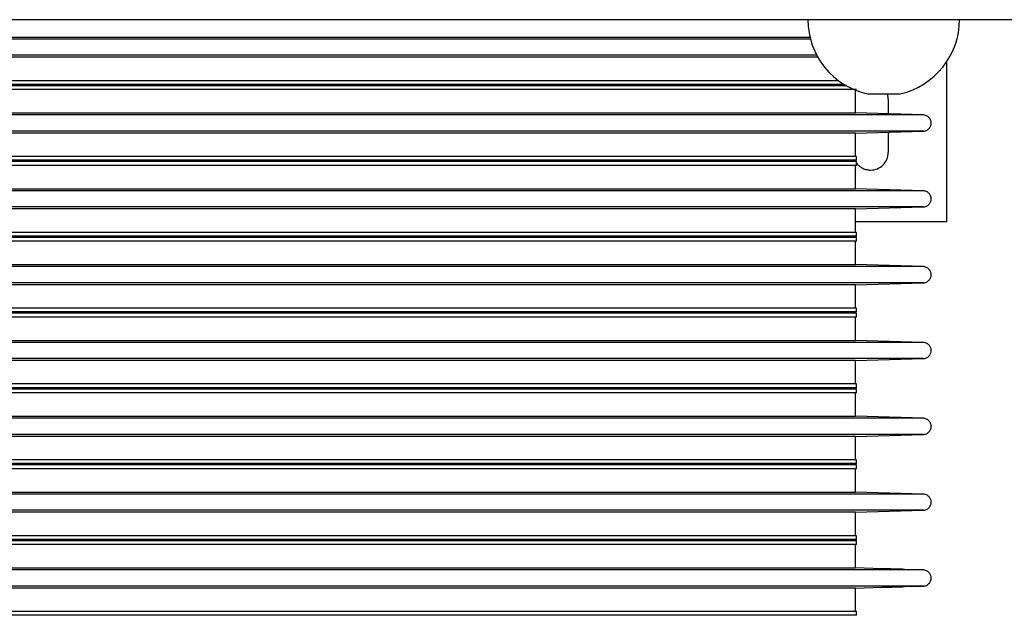
# Model space of a CAD drawing. Extents: x -8.9 to 8.9, y -5.4 to 5.4.
# Drawn here: x -3.6 to 0.3, y 0.1 to 2.4 of the extents above; entities that cross this region are included whole.
import ezdxf

# ---------------------------------------------------------------- set-up
doc = ezdxf.new("R2010")
doc.units = 0
doc.layers.get('0').update_dxf_attribs({"linetype": 'CONTINUOUS'})

msp = doc.modelspace()

# ---------------------------------------------------------------- linework, layer by layer
at = {"color": 0}
for points in [[(1.1342, 2.4132), (-4.6117, 2.4132)], [(-0.4507, 2.4132), (-0.4507, 2.4132), (-0.4495, 2.3869), (-0.4461, 2.3613), (-0.4406, 2.3363), (-0.4331, 2.3121), (-0.4235, 2.2886), (-0.4122, 2.2663), (-0.399, 2.245), (-0.3843, 2.2249), (-0.3677, 2.206), (-0.3498, 2.1885), (-0.3303, 2.1725), (-0.3097, 2.1584), (-0.2876, 2.1458), (-0.2645, 2.1353), (-0.2402, 2.1266), (-0.2151, 2.1202)], [(-0.4507, 2.4132), (-0.4507, 2.4132), (-0.4495, 2.3869), (-0.4461, 2.3613), (-0.4406, 2.3363), (-0.4331, 2.3121), (-0.4235, 2.2886), (-0.4122, 2.2663), (-0.399, 2.245), (-0.3843, 2.2249), (-0.3677, 2.206), (-0.3498, 2.1885), (-0.3303, 2.1725), (-0.3097, 2.1584), (-0.2876, 2.1458), (-0.2645, 2.1353), (-0.2402, 2.1266), (-0.2151, 2.1202)], [(-0.085, 2.1202), (-0.085, 2.1202), (-0.0598, 2.1269), (-0.0358, 2.1357), (-0.0127, 2.1465), (0.009, 2.1592), (0.0294, 2.1734), (0.0488, 2.1894), (0.0667, 2.2069), (0.0832, 2.2258), (0.0979, 2.2458), (0.111, 2.2671), (0.1222, 2.2894), (0.1318, 2.3128), (0.1393, 2.3368), (0.1448, 2.3617), (0.1482, 2.3871), (0.1494, 2.4132), (0.1494, 2.4132), (0.1494, 2.4132), (0.1494, 2.4132), (0.1494, 2.4132), (0.1494, 2.4132), (0.1494, 2.4132), (0.1494, 2.4132), (0.1494, 2.4132), (0.1494, 2.4132), (0.1494, 2.4132), (0.1494, 2.4132), (0.1494, 2.4132), (0.1494, 2.4132), (0.1494, 2.4132), (0.1494, 2.4132), (0.1494, 2.4132), (0.1494, 2.4132)], [(-0.085, 2.1202), (-0.085, 2.1202), (-0.0598, 2.1269), (-0.0358, 2.1357), (-0.0127, 2.1465), (0.009, 2.1592), (0.0294, 2.1734), (0.0488, 2.1894), (0.0667, 2.2069), (0.0832, 2.2258), (0.0979, 2.2458), (0.111, 2.2671), (0.1222, 2.2894), (0.1318, 2.3128), (0.1393, 2.3368), (0.1448, 2.3617), (0.1482, 2.3871), (0.1494, 2.4132), (0.1494, 2.4132), (0.1494, 2.4132), (0.1494, 2.4132), (0.1494, 2.4132), (0.1494, 2.4132), (0.1494, 2.4132), (0.1494, 2.4132), (0.1494, 2.4132), (0.1494, 2.4132), (0.1494, 2.4132), (0.1494, 2.4132), (0.1494, 2.4132), (0.1494, 2.4132), (0.1494, 2.4132), (0.1494, 2.4132), (0.1494, 2.4132), (0.1494, 2.4132)], [(-5.3451, 2.3444), (-2.804, 2.3444)], [(-2.804, 2.3444), (-0.4428, 2.3444)], [(-2.804, 2.3362), (-5.6144, 2.3362)], [(-0.4408, 2.3362), (-2.804, 2.3362)], [(-2.804, 2.2726), (-5.6144, 2.2726)], [(-2.804, 2.2644), (-5.3451, 2.2644)], [(-0.4158, 2.2726), (-2.804, 2.2726)], [(-0.4113, 2.2644), (-2.804, 2.2644)], [(0.0972, 2.2441), (0.0972, 1.6129)], [(-2.804, 2.1718), (-5.3501, 2.1718)], [(-2.804, 2.1568), (-5.3501, 2.1568)], [(-2.804, 2.1518), (-5.3501, 2.1518)], [(-0.329, 2.1718), (-2.804, 2.1718)], [(-0.3067, 2.1568), (-2.804, 2.1568)], [(-0.2982, 2.1518), (-2.804, 2.1518)], [(-2.804, 2.1368), (-5.3501, 2.1368)], [(-0.258, 2.1368), (-2.804, 2.1368)], [(-0.2629, 2.0443), (-0.2629, 2.1368)], [(-0.2118, 2.1202), (-0.0857, 2.1202)], [(-0.1329, 2.0981), (-0.1329, 2.0981), (-0.1329, 2.0993), (-0.1329, 2.1008), (-0.1329, 2.1022), (-0.133, 2.1037), (-0.133, 2.105), (-0.1333, 2.1065), (-0.1335, 2.108), (-0.1338, 2.1095), (-0.134, 2.1107), (-0.1343, 2.1122), (-0.1346, 2.1136), (-0.1349, 2.1151), (-0.1352, 2.1163), (-0.1356, 2.1178), (-0.1359, 2.119), (-0.1365, 2.1205)], [(-0.1329, 2.0981), (-0.1329, 2.0981), (-0.1329, 2.0993), (-0.1329, 2.1008), (-0.1329, 2.1022), (-0.133, 2.1037), (-0.133, 2.105), (-0.1333, 2.1065), (-0.1335, 2.108), (-0.1338, 2.1095), (-0.134, 2.1107), (-0.1343, 2.1122), (-0.1346, 2.1136), (-0.1349, 2.1151), (-0.1352, 2.1163), (-0.1356, 2.1178), (-0.1359, 2.119), (-0.1365, 2.1205)], [(-0.1329, 2.0981), (-0.1329, 2.0404)], [(-2.804, 2.0361), (-5.6144, 2.0361)], [(-5.3451, 2.0443), (-2.804, 2.0443)], [(-2.804, 2.0443), (-0.2629, 2.0443)], [(0.0063, 2.0361), (-2.804, 2.0361)], [(0.0063, 2.0361), (-0.2629, 2.0443)], [(0.0064, 1.9725), (0.0064, 1.9725), (0.0094, 1.9726), (0.0125, 1.9731), (0.0153, 1.9739), (0.0183, 1.9751), (0.0208, 1.9764), (0.0234, 1.978), (0.0258, 1.9798), (0.0281, 1.982), (0.03, 1.9842), (0.0318, 1.9866), (0.0333, 1.9892), (0.0347, 1.992), (0.0357, 1.9949), (0.0365, 1.9979), (0.0369, 2.001), (0.0372, 2.0043), (0.0372, 2.0043), (0.0369, 2.0073), (0.0365, 2.0104), (0.0357, 2.0133), (0.0347, 2.0163), (0.0333, 2.0189), (0.0318, 2.0215), (0.03, 2.0239), (0.0281, 2.0263), (0.0258, 2.0282), (0.0234, 2.0301), (0.0208, 2.0317), (0.0183, 2.0332), (0.0153, 2.0342), (0.0125, 2.0352), (0.0094, 2.0357), (0.0064, 2.0361)], [(0.0064, 1.9725), (0.0064, 1.9725), (0.0094, 1.9726), (0.0125, 1.9731), (0.0153, 1.9739), (0.0183, 1.9751), (0.0208, 1.9764), (0.0234, 1.978), (0.0258, 1.9798), (0.0281, 1.982), (0.03, 1.9842), (0.0318, 1.9866), (0.0333, 1.9892), (0.0347, 1.992), (0.0357, 1.9949), (0.0365, 1.9979), (0.0369, 2.001), (0.0372, 2.0043), (0.0372, 2.0043), (0.0369, 2.0073), (0.0365, 2.0104), (0.0357, 2.0133), (0.0347, 2.0163), (0.0333, 2.0189), (0.0318, 2.0215), (0.03, 2.0239), (0.0281, 2.0263), (0.0258, 2.0282), (0.0234, 2.0301), (0.0208, 2.0317), (0.0183, 2.0332), (0.0153, 2.0342), (0.0125, 2.0352), (0.0094, 2.0357), (0.0064, 2.0361)], [(-2.804, 1.9725), (-5.6144, 1.9725)], [(-2.804, 1.9643), (-5.3451, 1.9643)], [(0.0063, 1.9725), (-2.804, 1.9725)], [(-0.2629, 1.9643), (-2.804, 1.9643)], [(-0.2629, 1.9643), (0.0063, 1.9725)], [(-0.2629, 1.8717), (-0.2629, 1.9643)], [(-0.1329, 1.9682), (-0.1329, 1.888)], [(-2.804, 1.8717), (-5.3501, 1.8717)], [(-0.258, 1.8717), (-2.804, 1.8717)], [(-0.258, 1.8568), (-0.258, 1.8717)], [(-0.2578, 1.8448), (-0.2578, 1.8448), (-0.2551, 1.8417), (-0.2524, 1.8388), (-0.2495, 1.836), (-0.2466, 1.8335), (-0.2433, 1.8311), (-0.2401, 1.829), (-0.2366, 1.8269), (-0.2333, 1.8252), (-0.2296, 1.8235), (-0.226, 1.8221), (-0.2221, 1.8208), (-0.2185, 1.8199), (-0.2146, 1.819), (-0.2107, 1.8185), (-0.2068, 1.8181), (-0.2029, 1.8181), (-0.2029, 1.8181), (-0.1956, 1.8184), (-0.1887, 1.8194), (-0.182, 1.8211), (-0.1756, 1.8235), (-0.1694, 1.8263), (-0.1636, 1.8299), (-0.1582, 1.8338), (-0.1534, 1.8385), (-0.1487, 1.8433), (-0.1447, 1.8487), (-0.1411, 1.8545), (-0.1383, 1.8607), (-0.1359, 1.8671), (-0.1342, 1.8738), (-0.1332, 1.8807), (-0.1329, 1.888), (-0.1329, 1.888), (-0.1329, 1.888), (-0.1329, 1.888), (-0.1329, 1.888), (-0.1329, 1.888), (-0.1329, 1.888), (-0.1329, 1.888), (-0.1329, 1.888), (-0.1329, 1.888), (-0.1329, 1.888), (-0.1329, 1.888), (-0.1329, 1.888), (-0.1329, 1.888), (-0.1329, 1.888), (-0.1329, 1.888), (-0.1329, 1.888), (-0.1329, 1.888)], [(-0.2578, 1.8448), (-0.2578, 1.8448), (-0.2551, 1.8417), (-0.2524, 1.8388), (-0.2495, 1.836), (-0.2466, 1.8335), (-0.2433, 1.8311), (-0.2401, 1.829), (-0.2366, 1.8269), (-0.2333, 1.8252), (-0.2296, 1.8235), (-0.226, 1.8221), (-0.2221, 1.8208), (-0.2185, 1.8199), (-0.2146, 1.819), (-0.2107, 1.8185), (-0.2068, 1.8181), (-0.2029, 1.8181), (-0.2029, 1.8181), (-0.1956, 1.8184), (-0.1887, 1.8194), (-0.182, 1.8211), (-0.1756, 1.8235), (-0.1694, 1.8263), (-0.1636, 1.8299), (-0.1582, 1.8338), (-0.1534, 1.8385), (-0.1487, 1.8433), (-0.1447, 1.8487), (-0.1411, 1.8545), (-0.1383, 1.8607), (-0.1359, 1.8671), (-0.1342, 1.8738), (-0.1332, 1.8807), (-0.1329, 1.888), (-0.1329, 1.888), (-0.1329, 1.888), (-0.1329, 1.888), (-0.1329, 1.888), (-0.1329, 1.888), (-0.1329, 1.888), (-0.1329, 1.888), (-0.1329, 1.888), (-0.1329, 1.888), (-0.1329, 1.888), (-0.1329, 1.888), (-0.1329, 1.888), (-0.1329, 1.888), (-0.1329, 1.888), (-0.1329, 1.888), (-0.1329, 1.888), (-0.1329, 1.888)], [(-2.804, 1.8568), (-5.3501, 1.8568)], [(-2.804, 1.8517), (-5.3501, 1.8517)], [(-2.804, 1.8367), (-5.3501, 1.8367)], [(-0.258, 1.8568), (-2.804, 1.8568)], [(-0.258, 1.8517), (-2.804, 1.8517)], [(-0.258, 1.8367), (-2.804, 1.8367)], [(-0.2629, 1.8508), (-0.2629, 1.8577)], [(-0.2629, 1.7442), (-0.2629, 1.8367)], [(-0.258, 1.8367), (-0.258, 1.8517)], [(-2.804, 1.736), (-5.6144, 1.736)], [(-5.3451, 1.7442), (-2.804, 1.7442)], [(-2.804, 1.7442), (-0.2629, 1.7442)], [(0.0063, 1.736), (-2.804, 1.736)], [(0.0063, 1.736), (-0.2629, 1.7442)], [(0.0064, 1.6723), (0.0064, 1.6723), (0.0094, 1.6724), (0.0125, 1.6729), (0.0153, 1.6737), (0.0183, 1.6749), (0.0208, 1.6762), (0.0234, 1.6779), (0.0258, 1.6797), (0.0281, 1.6819), (0.03, 1.6841), (0.0318, 1.6865), (0.0333, 1.6891), (0.0347, 1.6919), (0.0357, 1.6947), (0.0365, 1.6977), (0.0369, 1.7008), (0.0372, 1.7041), (0.0372, 1.7041), (0.0369, 1.7071), (0.0365, 1.7103), (0.0357, 1.7132), (0.0347, 1.7162), (0.0333, 1.7188), (0.0318, 1.7214), (0.03, 1.7238), (0.0281, 1.7262), (0.0258, 1.7281), (0.0234, 1.73), (0.0208, 1.7316), (0.0183, 1.7331), (0.0153, 1.7341), (0.0125, 1.735), (0.0094, 1.7355), (0.0064, 1.7359)], [(0.0064, 1.6723), (0.0064, 1.6723), (0.0094, 1.6724), (0.0125, 1.6729), (0.0153, 1.6737), (0.0183, 1.6749), (0.0208, 1.6762), (0.0234, 1.6779), (0.0258, 1.6797), (0.0281, 1.6819), (0.03, 1.6841), (0.0318, 1.6865), (0.0333, 1.6891), (0.0347, 1.6919), (0.0357, 1.6947), (0.0365, 1.6977), (0.0369, 1.7008), (0.0372, 1.7041), (0.0372, 1.7041), (0.0369, 1.7071), (0.0365, 1.7103), (0.0357, 1.7132), (0.0347, 1.7162), (0.0333, 1.7188), (0.0318, 1.7214), (0.03, 1.7238), (0.0281, 1.7262), (0.0258, 1.7281), (0.0234, 1.73), (0.0208, 1.7316), (0.0183, 1.7331), (0.0153, 1.7341), (0.0125, 1.735), (0.0094, 1.7355), (0.0064, 1.7359)], [(-2.804, 1.6723), (-5.6144, 1.6723)], [(-2.804, 1.6641), (-5.3451, 1.6641)], [(0.0063, 1.6723), (-2.804, 1.6723)], [(-0.2629, 1.6641), (-2.804, 1.6641)], [(-0.2629, 1.6641), (0.0063, 1.6723)], [(-0.2629, 1.5716), (-0.2629, 1.6641)], [(0.0972, 1.6129), (-0.2629, 1.6129)], [(-2.804, 1.5716), (-5.3501, 1.5716)], [(-0.258, 1.5716), (-2.804, 1.5716)], [(-0.258, 1.5566), (-0.258, 1.5716)], [(-2.804, 1.5566), (-5.3501, 1.5566)], [(-2.804, 1.5516), (-5.3501, 1.5516)], [(-2.804, 1.5366), (-5.3501, 1.5366)], [(-0.258, 1.5566), (-2.804, 1.5566)], [(-0.258, 1.5516), (-2.804, 1.5516)], [(-0.258, 1.5366), (-2.804, 1.5366)], [(-0.2629, 1.5506), (-0.2629, 1.5576)], [(-0.2629, 1.4441), (-0.2629, 1.5366)], [(-0.258, 1.5366), (-0.258, 1.5516)], [(-5.3451, 1.4441), (-2.804, 1.4441)], [(-2.804, 1.4441), (-0.2629, 1.4441)], [(0.0063, 1.4359), (-0.2629, 1.4441)], [(-2.804, 1.4359), (-5.6144, 1.4359)], [(0.0063, 1.4359), (-2.804, 1.4359)], [(0.0064, 1.3723), (0.0064, 1.3723), (0.0094, 1.3724), (0.0125, 1.3729), (0.0153, 1.3737), (0.0183, 1.3749), (0.0208, 1.3762), (0.0234, 1.3778), (0.0258, 1.3796), (0.0281, 1.3818), (0.03, 1.384), (0.0318, 1.3864), (0.0333, 1.389), (0.0347, 1.3918), (0.0357, 1.3947), (0.0365, 1.3977), (0.0369, 1.4008), (0.0372, 1.4041), (0.0372, 1.4041), (0.0369, 1.4071), (0.0365, 1.4102), (0.0357, 1.4131), (0.0347, 1.4161), (0.0333, 1.4187), (0.0318, 1.4213), (0.03, 1.4237), (0.0281, 1.4261), (0.0258, 1.428), (0.0234, 1.4299), (0.0208, 1.4315), (0.0183, 1.433), (0.0153, 1.434), (0.0125, 1.435), (0.0094, 1.4355), (0.0064, 1.4359)], [(0.0064, 1.3723), (0.0064, 1.3723), (0.0094, 1.3724), (0.0125, 1.3729), (0.0153, 1.3737), (0.0183, 1.3749), (0.0208, 1.3762), (0.0234, 1.3778), (0.0258, 1.3796), (0.0281, 1.3818), (0.03, 1.384), (0.0318, 1.3864), (0.0333, 1.389), (0.0347, 1.3918), (0.0357, 1.3947), (0.0365, 1.3977), (0.0369, 1.4008), (0.0372, 1.4041), (0.0372, 1.4041), (0.0369, 1.4071), (0.0365, 1.4102), (0.0357, 1.4131), (0.0347, 1.4161), (0.0333, 1.4187), (0.0318, 1.4213), (0.03, 1.4237), (0.0281, 1.4261), (0.0258, 1.428), (0.0234, 1.4299), (0.0208, 1.4315), (0.0183, 1.433), (0.0153, 1.434), (0.0125, 1.435), (0.0094, 1.4355), (0.0064, 1.4359)], [(-2.804, 1.3722), (-5.6144, 1.3722)], [(-2.804, 1.364), (-5.3451, 1.364)], [(0.0063, 1.3722), (-2.804, 1.3722)], [(-0.2629, 1.364), (-2.804, 1.364)], [(-0.2629, 1.364), (0.0063, 1.3722)], [(-0.2629, 1.2715), (-0.2629, 1.364)], [(-2.804, 1.2715), (-5.3501, 1.2715)], [(-2.804, 1.2565), (-5.3501, 1.2565)], [(-2.804, 1.2514), (-5.3501, 1.2514)], [(-0.258, 1.2715), (-2.804, 1.2715)], [(-0.258, 1.2565), (-2.804, 1.2565)], [(-0.258, 1.2514), (-2.804, 1.2514)], [(-0.2629, 1.2505), (-0.2629, 1.2574)], [(-0.258, 1.2565), (-0.258, 1.2715)], [(-0.258, 1.2365), (-0.258, 1.2514)], [(-2.804, 1.2365), (-5.3501, 1.2365)], [(-0.258, 1.2365), (-2.804, 1.2365)], [(-0.2629, 1.1439), (-0.2629, 1.2365)], [(-2.804, 1.1357), (-5.6144, 1.1357)], [(-5.3451, 1.1439), (-2.804, 1.1439)], [(-2.804, 1.1439), (-0.2629, 1.1439)], [(0.0063, 1.1357), (-2.804, 1.1357)], [(0.0063, 1.1357), (-0.2629, 1.1439)], [(0.0064, 1.0721), (0.0064, 1.0721), (0.0094, 1.0722), (0.0125, 1.0727), (0.0153, 1.0735), (0.0183, 1.0747), (0.0208, 1.076), (0.0234, 1.0777), (0.0258, 1.0795), (0.0281, 1.0817), (0.03, 1.0839), (0.0318, 1.0863), (0.0333, 1.0889), (0.0347, 1.0917), (0.0357, 1.0945), (0.0365, 1.0975), (0.0369, 1.1006), (0.0372, 1.1039), (0.0372, 1.1039), (0.0369, 1.1069), (0.0365, 1.1101), (0.0357, 1.113), (0.0347, 1.116), (0.0333, 1.1186), (0.0318, 1.1212), (0.03, 1.1236), (0.0281, 1.126), (0.0258, 1.1279), (0.0234, 1.1298), (0.0208, 1.1314), (0.0183, 1.1329), (0.0153, 1.1339), (0.0125, 1.1348), (0.0094, 1.1353), (0.0064, 1.1357)], [(0.0064, 1.0721), (0.0064, 1.0721), (0.0094, 1.0722), (0.0125, 1.0727), (0.0153, 1.0735), (0.0183, 1.0747), (0.0208, 1.076), (0.0234, 1.0777), (0.0258, 1.0795), (0.0281, 1.0817), (0.03, 1.0839), (0.0318, 1.0863), (0.0333, 1.0889), (0.0347, 1.0917), (0.0357, 1.0945), (0.0365, 1.0975), (0.0369, 1.1006), (0.0372, 1.1039), (0.0372, 1.1039), (0.0369, 1.1069), (0.0365, 1.1101), (0.0357, 1.113), (0.0347, 1.116), (0.0333, 1.1186), (0.0318, 1.1212), (0.03, 1.1236), (0.0281, 1.126), (0.0258, 1.1279), (0.0234, 1.1298), (0.0208, 1.1314), (0.0183, 1.1329), (0.0153, 1.1339), (0.0125, 1.1348), (0.0094, 1.1353), (0.0064, 1.1357)], [(-2.804, 1.0721), (-5.6144, 1.0721)], [(-2.804, 1.0639), (-5.3451, 1.0639)], [(0.0063, 1.0721), (-2.804, 1.0721)], [(-0.2629, 1.0639), (-2.804, 1.0639)], [(-0.2629, 1.0639), (0.0063, 1.0721)], [(-0.2629, 0.9714), (-0.2629, 1.0639)], [(-2.804, 0.9714), (-5.3501, 0.9714)], [(-2.804, 0.9564), (-5.3501, 0.9564)], [(-2.804, 0.9514), (-5.3501, 0.9514)], [(-2.804, 0.9364), (-5.3501, 0.9364)], [(-0.258, 0.9714), (-2.804, 0.9714)], [(-0.258, 0.9564), (-2.804, 0.9564)], [(-0.258, 0.9514), (-2.804, 0.9514)], [(-0.258, 0.9364), (-2.804, 0.9364)], [(-0.2629, 0.9503), (-0.2629, 0.9573)], [(-0.2629, 0.8438), (-0.2629, 0.9364)], [(-0.258, 0.9564), (-0.258, 0.9714)], [(-0.258, 0.9364), (-0.258, 0.9514)], [(-2.804, 0.8356), (-5.6144, 0.8356)], [(-5.3451, 0.8438), (-2.804, 0.8438)], [(-2.804, 0.8438), (-0.2629, 0.8438)], [(0.0063, 0.8356), (-2.804, 0.8356)], [(0.0063, 0.8356), (-0.2629, 0.8438)], [(0.0064, 0.772), (0.0064, 0.772), (0.0094, 0.7721), (0.0125, 0.7726), (0.0153, 0.7734), (0.0183, 0.7746), (0.0208, 0.7759), (0.0234, 0.7776), (0.0258, 0.7794), (0.0281, 0.7816), (0.03, 0.7838), (0.0318, 0.7862), (0.0333, 0.7888), (0.0347, 0.7916), (0.0357, 0.7944), (0.0365, 0.7974), (0.0369, 0.8005), (0.0372, 0.8038), (0.0372, 0.8038), (0.0369, 0.8068), (0.0365, 0.8099), (0.0357, 0.8128), (0.0347, 0.8158), (0.0333, 0.8184), (0.0318, 0.821), (0.03, 0.8234), (0.0281, 0.8258), (0.0258, 0.8277), (0.0234, 0.8296), (0.0208, 0.8312), (0.0183, 0.8327), (0.0153, 0.8337), (0.0125, 0.8347), (0.0094, 0.8352), (0.0064, 0.8356)], [(0.0064, 0.772), (0.0064, 0.772), (0.0094, 0.7721), (0.0125, 0.7726), (0.0153, 0.7734), (0.0183, 0.7746), (0.0208, 0.7759), (0.0234, 0.7776), (0.0258, 0.7794), (0.0281, 0.7816), (0.03, 0.7838), (0.0318, 0.7862), (0.0333, 0.7888), (0.0347, 0.7916), (0.0357, 0.7944), (0.0365, 0.7974), (0.0369, 0.8005), (0.0372, 0.8038), (0.0372, 0.8038), (0.0369, 0.8068), (0.0365, 0.8099), (0.0357, 0.8128), (0.0347, 0.8158), (0.0333, 0.8184), (0.0318, 0.821), (0.03, 0.8234), (0.0281, 0.8258), (0.0258, 0.8277), (0.0234, 0.8296), (0.0208, 0.8312), (0.0183, 0.8327), (0.0153, 0.8337), (0.0125, 0.8347), (0.0094, 0.8352), (0.0064, 0.8356)], [(-2.804, 0.772), (-5.6144, 0.772)], [(-2.804, 0.7637), (-5.3451, 0.7637)], [(0.0063, 0.772), (-2.804, 0.772)], [(-0.2629, 0.7637), (-2.804, 0.7637)], [(-0.2629, 0.7637), (0.0063, 0.772)], [(-0.2629, 0.6712), (-0.2629, 0.7637)], [(-2.804, 0.6712), (-5.3501, 0.6712)], [(-0.258, 0.6712), (-2.804, 0.6712)], [(-0.258, 0.6562), (-0.258, 0.6712)], [(-2.804, 0.6562), (-5.3501, 0.6562)], [(-2.804, 0.6512), (-5.3501, 0.6512)], [(-2.804, 0.6362), (-5.3501, 0.6362)], [(-0.258, 0.6562), (-2.804, 0.6562)], [(-0.258, 0.6512), (-2.804, 0.6512)], [(-0.258, 0.6362), (-2.804, 0.6362)], [(-0.2629, 0.6502), (-0.2629, 0.6572)], [(-0.2629, 0.5437), (-0.2629, 0.6362)], [(-0.258, 0.6362), (-0.258, 0.6512)], [(-2.804, 0.5355), (-5.6144, 0.5355)], [(-5.3451, 0.5437), (-2.804, 0.5437)], [(-2.804, 0.5437), (-0.2629, 0.5437)], [(0.0063, 0.5355), (-2.804, 0.5355)], [(0.0063, 0.5355), (-0.2629, 0.5437)], [(0.0064, 0.4719), (0.0064, 0.4719), (0.0094, 0.472), (0.0125, 0.4725), (0.0153, 0.4733), (0.0183, 0.4745), (0.0208, 0.4758), (0.0234, 0.4774), (0.0258, 0.4792), (0.0281, 0.4814), (0.03, 0.4836), (0.0318, 0.486), (0.0333, 0.4886), (0.0347, 0.4914), (0.0357, 0.4943), (0.0365, 0.4973), (0.0369, 0.5004), (0.0372, 0.5037), (0.0372, 0.5037), (0.0369, 0.5067), (0.0365, 0.5098), (0.0357, 0.5127), (0.0347, 0.5157), (0.0333, 0.5183), (0.0318, 0.5209), (0.03, 0.5233), (0.0281, 0.5257), (0.0258, 0.5276), (0.0234, 0.5295), (0.0208, 0.5311), (0.0183, 0.5326), (0.0153, 0.5336), (0.0125, 0.5346), (0.0094, 0.5351), (0.0064, 0.5355)], [(0.0064, 0.4719), (0.0064, 0.4719), (0.0094, 0.472), (0.0125, 0.4725), (0.0153, 0.4733), (0.0183, 0.4745), (0.0208, 0.4758), (0.0234, 0.4774), (0.0258, 0.4792), (0.0281, 0.4814), (0.03, 0.4836), (0.0318, 0.486), (0.0333, 0.4886), (0.0347, 0.4914), (0.0357, 0.4943), (0.0365, 0.4973), (0.0369, 0.5004), (0.0372, 0.5037), (0.0372, 0.5037), (0.0369, 0.5067), (0.0365, 0.5098), (0.0357, 0.5127), (0.0347, 0.5157), (0.0333, 0.5183), (0.0318, 0.5209), (0.03, 0.5233), (0.0281, 0.5257), (0.0258, 0.5276), (0.0234, 0.5295), (0.0208, 0.5311), (0.0183, 0.5326), (0.0153, 0.5336), (0.0125, 0.5346), (0.0094, 0.5351), (0.0064, 0.5355)], [(-2.804, 0.4719), (-5.6144, 0.4719)], [(0.0063, 0.4719), (-2.804, 0.4719)], [(-0.2629, 0.4637), (0.0063, 0.4719)], [(-2.804, 0.4637), (-5.3451, 0.4637)], [(-0.2629, 0.4637), (-2.804, 0.4637)], [(-0.2629, 0.3711), (-0.2629, 0.4637)], [(-2.804, 0.3711), (-5.3501, 0.3711)], [(-2.804, 0.3561), (-5.3501, 0.3561)], [(-2.804, 0.3511), (-5.3501, 0.3511)], [(-0.258, 0.3711), (-2.804, 0.3711)], [(-0.258, 0.3561), (-2.804, 0.3561)], [(-0.258, 0.3511), (-2.804, 0.3511)], [(-0.2629, 0.3501), (-0.2629, 0.3571)], [(-0.258, 0.3561), (-0.258, 0.3711)], [(-0.258, 0.3361), (-0.258, 0.3511)], [(-2.804, 0.3361), (-5.3501, 0.3361)], [(-0.258, 0.3361), (-2.804, 0.3361)], [(-0.2629, 0.2435), (-0.2629, 0.3361)], [(-2.804, 0.2353), (-5.6144, 0.2353)], [(-5.3451, 0.2435), (-2.804, 0.2435)], [(-2.804, 0.2435), (-0.2629, 0.2435)], [(0.0063, 0.2353), (-2.804, 0.2353)], [(-0.1579, 0.2403), (-0.2629, 0.2435)], [(-0.1128, 0.2389), (-0.1136, 0.2389), (-0.1143, 0.239), (-0.115, 0.239), (-0.1158, 0.239), (-0.1165, 0.2391), (-0.1172, 0.2391), (-0.1179, 0.2391), (-0.1186, 0.2392), (-0.1193, 0.2392), (-0.12, 0.2392), (-0.1208, 0.2392), (-0.1214, 0.2392), (-0.1221, 0.2392), (-0.1228, 0.2393), (-0.1235, 0.2393), (-0.1242, 0.2393), (-0.1248, 0.2393), (-0.1255, 0.2394), (-0.1262, 0.2394), (-0.1269, 0.2394), (-0.1276, 0.2394), (-0.1282, 0.2394), (-0.1289, 0.2394), (-0.1296, 0.2395), (-0.1302, 0.2395), (-0.1309, 0.2395), (-0.1315, 0.2395), (-0.1321, 0.2396), (-0.1327, 0.2396), (-0.1334, 0.2396), (-0.134, 0.2396), (-0.1346, 0.2396), (-0.1352, 0.2396), (-0.1358, 0.2396), (-0.1364, 0.2397), (-0.137, 0.2397), (-0.1375, 0.2397), (-0.1382, 0.2397), (-0.1387, 0.2398), (-0.1393, 0.2398), (-0.1399, 0.2398), (-0.1404, 0.2398), (-0.141, 0.2398), (-0.1415, 0.2398), (-0.142, 0.2398), (-0.1426, 0.2398), (-0.1431, 0.2399), (-0.1436, 0.2399), (-0.1441, 0.2399), (-0.1446, 0.2399), (-0.1451, 0.24), (-0.1456, 0.24), (-0.1461, 0.24), (-0.1466, 0.24), (-0.147, 0.24), (-0.1474, 0.24), (-0.1479, 0.24), (-0.1483, 0.24), (-0.1488, 0.24), (-0.1492, 0.24), (-0.1496, 0.2401), (-0.15, 0.2401), (-0.1504, 0.2401), (-0.1508, 0.2401), (-0.1512, 0.2401), (-0.1515, 0.2401), (-0.1519, 0.2402), (-0.1523, 0.2402), (-0.1526, 0.2402), (-0.153, 0.2402), (-0.1533, 0.2402), (-0.1536, 0.2402), (-0.1539, 0.2402), (-0.1542, 0.2402), (-0.1545, 0.2402), (-0.1547, 0.2402), (-0.155, 0.2402), (-0.1553, 0.2402), (-0.1556, 0.2402), (-0.1558, 0.2402), (-0.156, 0.2402), (-0.1562, 0.2403), (-0.1564, 0.2403), (-0.1566, 0.2403), (-0.1567, 0.2403), (-0.1569, 0.2403), (-0.1571, 0.2403), (-0.1572, 0.2403), (-0.1573, 0.2403), (-0.1574, 0.2403), (-0.1575, 0.2403), (-0.1576, 0.2403), (-0.1577, 0.2403), (-0.1577, 0.2403), (-0.1578, 0.2403), (-0.1578, 0.2403), (-0.1579, 0.2403), (-0.1579, 0.2403), (-0.1579, 0.2403)], [(-0.1183, 0.2391), (-0.1154, 0.239), (-0.1125, 0.2389), (-0.1096, 0.2389), (-0.1067, 0.2387), (-0.1039, 0.2387), (-0.1011, 0.2386), (-0.0984, 0.2385), (-0.0957, 0.2384), (-0.0931, 0.2383), (-0.0906, 0.2383), (-0.0882, 0.2382), (-0.0859, 0.2381), (-0.0836, 0.2381), (-0.0815, 0.238), (-0.0795, 0.2379), (-0.0776, 0.2379), (-0.0759, 0.2379), (-0.0743, 0.2378), (-0.0729, 0.2377), (-0.0717, 0.2377), (-0.0706, 0.2377), (-0.0697, 0.2377), (-0.0689, 0.2377), (-0.0684, 0.2376), (-0.0681, 0.2376), (-0.0679, 0.2376), (-0.0679, 0.2376), (-0.0681, 0.2376), (-0.0685, 0.2376), (-0.069, 0.2377), (-0.0697, 0.2377), (-0.0706, 0.2377), (-0.0717, 0.2377), (-0.0729, 0.2377), (-0.0743, 0.2378), (-0.0758, 0.2379), (-0.0775, 0.2379), (-0.0794, 0.2379), (-0.0814, 0.238), (-0.0835, 0.2381), (-0.0857, 0.2381), (-0.0881, 0.2382), (-0.0906, 0.2383), (-0.0932, 0.2383), (-0.0958, 0.2385), (-0.0986, 0.2385), (-0.1014, 0.2386), (-0.1042, 0.2387), (-0.107, 0.2387), (-0.11, 0.2389), (-0.1128, 0.2389)], [(0.0063, 0.2353), (-0.0679, 0.2376)], [(0.0064, 0.1717), (0.0064, 0.1717), (0.0094, 0.1718), (0.0125, 0.1723), (0.0153, 0.1731), (0.0183, 0.1743), (0.0208, 0.1756), (0.0234, 0.1773), (0.0258, 0.1791), (0.0281, 0.1813), (0.03, 0.1835), (0.0318, 0.1859), (0.0333, 0.1885), (0.0347, 0.1913), (0.0357, 0.1941), (0.0365, 0.1971), (0.0369, 0.2002), (0.0372, 0.2035), (0.0372, 0.2035), (0.0369, 0.2065), (0.0365, 0.2097), (0.0357, 0.2126), (0.0347, 0.2156), (0.0333, 0.2182), (0.0318, 0.2208), (0.03, 0.2232), (0.0281, 0.2256), (0.0258, 0.2275), (0.0234, 0.2294), (0.0208, 0.231), (0.0183, 0.2325), (0.0153, 0.2335), (0.0125, 0.2344), (0.0094, 0.2349), (0.0064, 0.2353)], [(0.0064, 0.1717), (0.0064, 0.1717), (0.0094, 0.1718), (0.0125, 0.1723), (0.0153, 0.1731), (0.0183, 0.1743), (0.0208, 0.1756), (0.0234, 0.1773), (0.0258, 0.1791), (0.0281, 0.1813), (0.03, 0.1835), (0.0318, 0.1859), (0.0333, 0.1885), (0.0347, 0.1913), (0.0357, 0.1941), (0.0365, 0.1971), (0.0369, 0.2002), (0.0372, 0.2035), (0.0372, 0.2035), (0.0369, 0.2065), (0.0365, 0.2097), (0.0357, 0.2126), (0.0347, 0.2156), (0.0333, 0.2182), (0.0318, 0.2208), (0.03, 0.2232), (0.0281, 0.2256), (0.0258, 0.2275), (0.0234, 0.2294), (0.0208, 0.231), (0.0183, 0.2325), (0.0153, 0.2335), (0.0125, 0.2344), (0.0094, 0.2349), (0.0064, 0.2353)], [(-2.804, 0.1717), (-5.6144, 0.1717)], [(-2.804, 0.1635), (-5.3451, 0.1635)], [(0.0063, 0.1717), (-2.804, 0.1717)], [(-0.2629, 0.1635), (-2.804, 0.1635)], [(-0.2629, 0.1635), (-0.158, 0.1667)], [(-0.2629, 0.071), (-0.2629, 0.1635)], [(-0.1133, 0.1681), (-0.1154, 0.168), (-0.1176, 0.168), (-0.1198, 0.1679), (-0.1219, 0.1678), (-0.124, 0.1678), (-0.126, 0.1677), (-0.1281, 0.1676), (-0.13, 0.1676), (-0.1319, 0.1675), (-0.1339, 0.1674), (-0.1357, 0.1674), (-0.1375, 0.1673), (-0.1393, 0.1673), (-0.141, 0.1672), (-0.1425, 0.1671), (-0.1441, 0.1671), (-0.1456, 0.1671), (-0.147, 0.167), (-0.1484, 0.167), (-0.1496, 0.1669), (-0.1509, 0.1669), (-0.1519, 0.1669), (-0.153, 0.1669), (-0.1539, 0.1668), (-0.1547, 0.1668), (-0.1555, 0.1668), (-0.1561, 0.1667), (-0.1567, 0.1667), (-0.1571, 0.1667), (-0.1574, 0.1667), (-0.1577, 0.1667), (-0.1579, 0.1667)], [(-0.1579, 0.1667), (-0.1576, 0.1667), (-0.1572, 0.1667), (-0.1567, 0.1667), (-0.1559, 0.1667), (-0.155, 0.1668), (-0.1539, 0.1668), (-0.1526, 0.1669), (-0.1512, 0.1669), (-0.1496, 0.1669), (-0.1479, 0.167), (-0.146, 0.1671), (-0.144, 0.1671), (-0.1418, 0.1672), (-0.1396, 0.1673), (-0.1372, 0.1673), (-0.1347, 0.1674), (-0.1322, 0.1675), (-0.1296, 0.1676), (-0.1269, 0.1676), (-0.1242, 0.1678), (-0.1214, 0.1678), (-0.1186, 0.1679), (-0.1157, 0.168), (-0.1128, 0.1681)], [(-0.1128, 0.1681), (-0.1122, 0.1681), (-0.1114, 0.1681), (-0.1106, 0.1682), (-0.11, 0.1682), (-0.1092, 0.1682), (-0.1085, 0.1682), (-0.1078, 0.1682), (-0.1071, 0.1682), (-0.1063, 0.1683), (-0.1057, 0.1683), (-0.1049, 0.1683), (-0.1042, 0.1684), (-0.1035, 0.1684), (-0.1028, 0.1684), (-0.1021, 0.1684), (-0.1014, 0.1684), (-0.1007, 0.1684), (-0.1, 0.1684), (-0.0993, 0.1685), (-0.0986, 0.1685), (-0.098, 0.1685), (-0.0973, 0.1686), (-0.0966, 0.1686), (-0.0959, 0.1686), (-0.0952, 0.1686), (-0.0945, 0.1686), (-0.0939, 0.1686), (-0.0932, 0.1686), (-0.0926, 0.1687), (-0.0919, 0.1687), (-0.0913, 0.1687), (-0.0907, 0.1688), (-0.09, 0.1688), (-0.0894, 0.1688), (-0.0889, 0.1688), (-0.0883, 0.1688), (-0.0876, 0.1688), (-0.087, 0.1688), (-0.0865, 0.1688), (-0.0859, 0.1689), (-0.0853, 0.1689), (-0.0848, 0.1689), (-0.0842, 0.1689), (-0.0837, 0.169), (-0.0831, 0.169), (-0.0827, 0.169), (-0.0821, 0.169), (-0.0816, 0.1691), (-0.0811, 0.1691), (-0.0806, 0.1691), (-0.0801, 0.1691), (-0.0797, 0.1691), (-0.0792, 0.1691), (-0.0787, 0.1691), (-0.0782, 0.1691), (-0.0778, 0.1691), (-0.0773, 0.1691), (-0.0769, 0.1692), (-0.0765, 0.1692), (-0.0761, 0.1692), (-0.0757, 0.1692), (-0.0753, 0.1692), (-0.0749, 0.1693), (-0.0745, 0.1693), (-0.0742, 0.1693), (-0.0739, 0.1693), (-0.0735, 0.1693), (-0.0732, 0.1693), (-0.0728, 0.1693), (-0.0725, 0.1693), (-0.0722, 0.1693), (-0.0719, 0.1693), (-0.0716, 0.1693), (-0.0713, 0.1693), (-0.0711, 0.1693), (-0.0708, 0.1693), (-0.0706, 0.1693), (-0.0703, 0.1694), (-0.0701, 0.1694), (-0.0699, 0.1694), (-0.0697, 0.1694), (-0.0695, 0.1694), (-0.0693, 0.1694), (-0.0691, 0.1694), (-0.0689, 0.1694), (-0.0688, 0.1694), (-0.0687, 0.1694), (-0.0685, 0.1694), (-0.0684, 0.1694), (-0.0683, 0.1695), (-0.0682, 0.1695), (-0.0681, 0.1695), (-0.0681, 0.1695), (-0.068, 0.1695), (-0.0679, 0.1695), (-0.0679, 0.1695), (-0.0679, 0.1695), (-0.0679, 0.1695)], [(-0.0679, 0.1695), (0.0063, 0.1717)], [(-2.804, 0.071), (-5.3501, 0.071)], [(-2.804, 0.0559), (-5.3501, 0.0559)], [(-0.258, 0.071), (-2.804, 0.071)], [(-0.258, 0.0559), (-2.804, 0.0559)], [(-0.2629, 0.0559), (-0.2629, 0.0559)], [(-0.258, 0.0559), (-0.258, 0.071)]]:
    msp.add_lwpolyline(points, dxfattribs=at)

doc.saveas('drawing.dxf')
